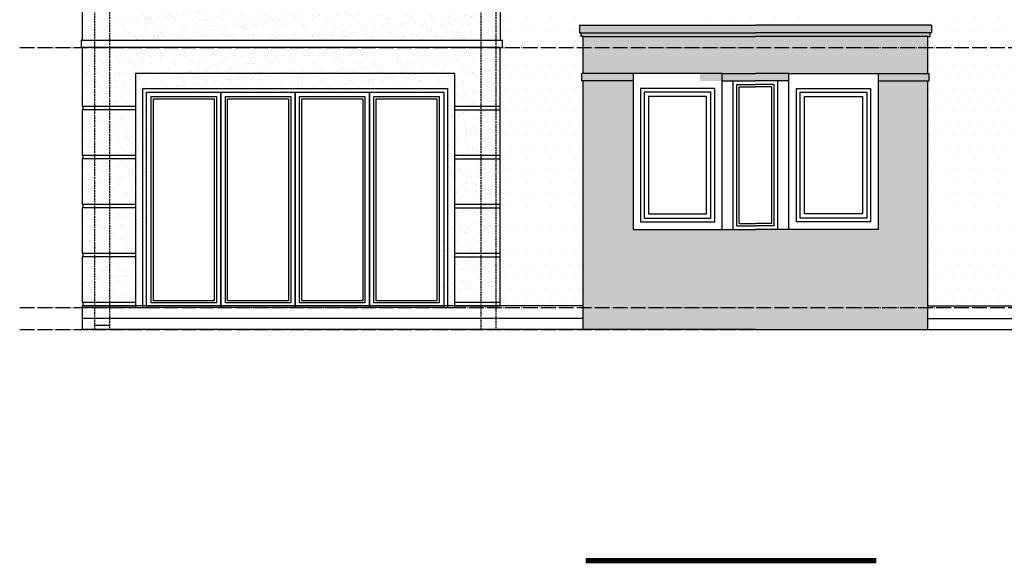
# Model space of a CAD drawing. Units: millimetres. Extents: x 438905 to 634900, y -47588 to 398029.
# Drawn here: x 467892 to 481151, y 75177 to 82500 of the extents above; entities that cross this region are included whole.
import ezdxf

# ---------------------------------------------------------------- set-up
doc = ezdxf.new("R2010")
doc.units = ezdxf.units.MM
doc.header["$LTSCALE"] = 100
doc.linetypes.add('DASH', pattern=[0.35, 0.25, -0.1])
doc.linetypes.add('DOTE', pattern=[2.42, 2, -0.2, 0.02, -0.2])
for name, color, linetype in [('A-OVER_看线', 252, 'Continuous'), ('DIM_SYMB', 3, 'Continuous'), ('DOTE', 1, 'DOTE'), ('PUB_HATCH', 8, 'Continuous'), ('WALL', 2, 'Continuous'), ('WINDOW', 4, 'Continuous'), ('立面-1', 31, 'Continuous'), ('立面-深棕色', 27, 'Continuous')]:
    doc.layers.add(name, color=color, linetype=linetype)
pattern_1 = [(37.5, (399896.67, -39516.5), (-6.40013, 195.7653), [0, -154.432, 0, -172.72, 0, -165.1]), (7.5, (399896.67, -39516.5), (179.8093, 286.73004), [0, -83.312, 0, -139.192, 0, -53.34]), (327.5, (399771.7, -39516.5), (316.39695, 0.57487), [0, -50.8, 0, -182.88, 0, -238.76]), (317.5, (399771.7, -39516.5), (305.4226, 89.17173), [0, -25.4, 0, -119.888, 0, -137.16])]
pattern_2 = [(37.5, (431152.28, -119226.91), (-6.40013, 195.7653), [0, -154.432, 0, -172.72, 0, -165.1]), (7.5, (431152.28, -119226.91), (179.8093, 286.73004), [0, -83.312, 0, -139.192, 0, -53.34]), (327.5, (431027.3, -119226.91), (316.39695, 0.57487), [0, -50.8, 0, -182.88, 0, -238.76]), (317.5, (431027.3, -119226.91), (305.42258, 89.17173), [0, -25.4, 0, -119.888, 0, -137.16])]

msp = doc.modelspace()

# ---------------------------------------------------------------- hatches: boundary and pattern name
at = {"layer": 'PUB_HATCH'}
h = msp.add_hatch(dxfattribs=at)
h.set_pattern_fill('AR-SAND', color=256, scale=80)
h.set_pattern_definition(pattern_2)
h.paths.add_polyline_path([(476841.4, 81465.1), (476841.4, 79885.1), (476361.4, 79885.1), (476361.4, 81465.1)], flags=0)
h.paths.add_polyline_path([(476151.4, 81775.1), (475461.4, 81775.1), (475461.4, 81675.1), (476151.4, 81675.1)])
h.paths.add_polyline_path([(477801.4, 81775.1), (477051.4, 81775.1), (477051.4, 81675.1), (477801.4, 81675.1)])
h.paths.add_polyline_path([(477801.4, 82425.1), (475431.4, 82425.1), (475431.4, 82325.1), (475451.4, 82325.1), (477801.4, 82325.1)])
h.paths.add_polyline_path([(477801.4, 82325.1), (475451.4, 82325.1), (475451.4, 82275.1), (475481.4, 82275.1), (477801.4, 82275.1)])
h.paths.add_polyline_path([(475691.4, 84565.1), (475691.4, 83325.1), (475011.4, 83325.1), (475011.4, 84565.1)], flags=0)
h.paths.add_polyline_path([(476991.4, 83265.1), (476991.4, 82785.1), (475011.4, 82785.1), (475011.4, 83265.1)], flags=0)
h.paths.add_polyline_path([(473351.4, 84775.1), (472451.4, 84775.1), (472451.4, 83175.1), (472551.4, 83175.1), (472551.4, 84575.1), (473251.4, 84575.1), (473251.4, 83175.1), (473351.4, 83175.1)])
h.paths.add_polyline_path([(473251.4, 84575.1), (472551.4, 84575.1), (472551.4, 83175.1), (472601.4, 83175.1), (472601.4, 84525.1), (473201.4, 84525.1), (473201.4, 83175.1), (473251.4, 83175.1)], flags=17)
h.paths.add_polyline_path([(472551.4, 83125.1), (472451.4, 83125.1), (472451.4, 82925.1), (472551.4, 82925.1)])
h.paths.add_polyline_path([(472601.4, 83125.1), (472551.4, 83125.1), (472551.4, 82925.1), (472601.4, 82925.1)])
h.paths.add_polyline_path([(473351.4, 83125.1), (473251.4, 83125.1), (473251.4, 82925.1), (473351.4, 82925.1)])
h.paths.add_polyline_path([(473251.4, 83125.1), (473201.4, 83125.1), (473201.4, 82925.1), (473251.4, 82925.1)])
h.paths.add_polyline_path([(471951.4, 85125.1), (471851.4, 85125.1), (471851.4, 83175.1), (471951.4, 83175.1)])
h.paths.add_polyline_path([(471851.4, 85125.1), (471801.4, 85125.1), (471801.4, 85075.1), (471801.4, 83175.1), (471851.4, 83175.1)])
h.paths.add_polyline_path([(469651.4, 85125.1), (469551.4, 85125.1), (469551.4, 83175.1), (469651.4, 83175.1)])
h.paths.add_polyline_path([(469701.4, 85125.1), (469651.4, 85125.1), (469651.4, 83175.1), (469701.4, 83175.1)])
h.paths.add_polyline_path([(469701.4, 83125.1), (469651.4, 83125.1), (469651.4, 82925.1), (469701.4, 82925.1)])
h.paths.add_polyline_path([(469651.4, 83125.1), (469551.4, 83125.1), (469551.4, 82925.1), (469651.4, 82925.1)])
h.paths.add_polyline_path([(471951.4, 83125.1), (471851.4, 83125.1), (471851.4, 82925.1), (471951.4, 82925.1)])
h.paths.add_polyline_path([(471851.4, 83125.1), (471801.4, 83125.1), (471801.4, 82925.1), (471851.4, 82925.1)])
h.paths.add_polyline_path([(469701.4, 87325.1), (471801.4, 87325.1), (471801.4, 85125.1), (471851.4, 85125.1), (471851.4, 87375.1), (469651.4, 87375.1), (469651.4, 85125.1), (469701.4, 85125.1)], flags=17)
h.paths.add_polyline_path([(469651.4, 87375.1), (471851.4, 87375.1), (471851.4, 85125.1), (471951.4, 85125.1), (471951.4, 87575.1), (469551.4, 87575.1), (469551.4, 85125.1), (469651.4, 85125.1)])
h.paths.add_polyline_path([(474304.4, 87575.1), (474251.4, 87575.1), (474251.4, 86175.1), (474304.4, 86175.1)])
h.paths.add_polyline_path([(475328.9, 86125.1), (475251.4, 86125.1), (475251.4, 85925.1), (475328.9, 85925.1)])
h.paths.add_polyline_path([(474351.4, 86125.1), (474304.4, 86125.1), (474304.4, 85925.1), (474351.4, 85925.1)])
h.paths.add_polyline_path([(474304.4, 86125.1), (474251.4, 86125.1), (474251.4, 85925.1), (474304.4, 85925.1)])
h.paths.add_polyline_path([(477251.4, 86125.1), (477151.4, 86125.1), (477151.4, 85925.1), (477251.4, 85925.1)])
h.paths.add_polyline_path([(477151.4, 86125.1), (477101.4, 86125.1), (477101.4, 85925.1), (477151.4, 85925.1)])
h.paths.add_polyline_path([(475601.4, 86125.1), (475551.4, 86125.1), (475551.4, 85925.1), (475601.4, 85925.1)])
h.paths.add_polyline_path([(475551.4, 86125.1), (475451.4, 86125.1), (475451.4, 85925.1), (475551.4, 85925.1)])
h.paths.add_polyline_path([(475451.4, 87325.1), (475551.4, 87325.1), (475551.4, 87375.1), (477151.4, 87375.1), (477151.4, 86175.1), (477251.4, 86175.1), (477251.4, 87575.1), (475451.4, 87575.1)])
h.paths.add_polyline_path([(474351.4, 87375.1), (475351.4, 87375.1), (475351.4, 87575.1), (474304.4, 87575.1), (474304.4, 86175.1), (474351.4, 86175.1)])
h = msp.add_hatch(dxfattribs=at)
h.set_pattern_fill('AR-SAND', color=256, scale=80)
h.set_pattern_definition([(142.5, (524450.55, -119226.91), (6.40013, 195.7653), [0, -154.432, 0, -172.72, 0, -165.1]), (172.5, (524450.55, -119226.91), (-179.8093, 286.73004), [0, -83.312, 0, -139.192, 0, -53.34]), (212.5, (524575.51, -119226.91), (-316.39695, 0.57487), [0, -50.8, 0, -182.88, 0, -238.76]), (222.5, (524575.51, -119226.91), (-305.42258, 89.17173), [0, -25.4, 0, -119.888, 0, -137.16])])
h.paths.add_polyline_path([(479451.4, 81775.1), (480141.4, 81775.1), (480141.4, 81675.1), (479451.4, 81675.1)])
h.paths.add_polyline_path([(477801.4, 82425.1), (480171.4, 82425.1), (480171.4, 82325.1), (480151.4, 82325.1), (477801.4, 82325.1)])
h.paths.add_polyline_path([(477801.4, 82325.1), (480151.4, 82325.1), (480151.4, 82275.1), (480121.4, 82275.1), (477801.4, 82275.1)])
h.paths.add_polyline_path([(478611.4, 84565.1), (478611.4, 83325.1), (479851.4, 83325.1), (479851.4, 84565.1)], flags=0)
h.paths.add_polyline_path([(478611.4, 83265.1), (478611.4, 82785.1), (480591.4, 82785.1), (480591.4, 83265.1)], flags=0)
h.paths.add_polyline_path([(482251.4, 84775.1), (483151.4, 84775.1), (483151.4, 83175.1), (483051.4, 83175.1), (483051.4, 84575.1), (482351.4, 84575.1), (482351.4, 83175.1), (482251.4, 83175.1)])
h.paths.add_polyline_path([(482351.4, 84575.1), (483051.4, 84575.1), (483051.4, 83175.1), (483001.4, 83175.1), (483001.4, 84525.1), (482401.4, 84525.1), (482401.4, 83175.1), (482351.4, 83175.1)], flags=17)
h.paths.add_polyline_path([(483051.4, 83125.1), (483151.4, 83125.1), (483151.4, 82925.1), (483051.4, 82925.1)])
h.paths.add_polyline_path([(483001.4, 83125.1), (483051.4, 83125.1), (483051.4, 82925.1), (483001.4, 82925.1)])
h.paths.add_polyline_path([(482251.4, 83125.1), (482351.4, 83125.1), (482351.4, 82925.1), (482251.4, 82925.1)])
h.paths.add_polyline_path([(482351.4, 83125.1), (482401.4, 83125.1), (482401.4, 82925.1), (482351.4, 82925.1)])
h.paths.add_polyline_path([(483651.4, 85125.1), (483751.4, 85125.1), (483751.4, 83175.1), (483651.4, 83175.1)])
h.paths.add_polyline_path([(483751.4, 85125.1), (483801.4, 85125.1), (483801.4, 85075.1), (483801.4, 83175.1), (483751.4, 83175.1)])
h.paths.add_polyline_path([(485951.4, 85125.1), (486051.4, 85125.1), (486051.4, 83175.1), (485951.4, 83175.1)])
h.paths.add_polyline_path([(485901.4, 85125.1), (485951.4, 85125.1), (485951.4, 83175.1), (485901.4, 83175.1)])
h.paths.add_polyline_path([(485901.4, 83125.1), (485951.4, 83125.1), (485951.4, 82925.1), (485901.4, 82925.1)])
h.paths.add_polyline_path([(485951.4, 83125.1), (486051.4, 83125.1), (486051.4, 82925.1), (485951.4, 82925.1)])
h.paths.add_polyline_path([(483651.4, 83125.1), (483751.4, 83125.1), (483751.4, 82925.1), (483651.4, 82925.1)])
h.paths.add_polyline_path([(483751.4, 83125.1), (483801.4, 83125.1), (483801.4, 82925.1), (483751.4, 82925.1)])
h.paths.add_polyline_path([(485901.4, 87325.1), (483801.4, 87325.1), (483801.4, 85125.1), (483751.4, 85125.1), (483751.4, 87375.1), (485951.4, 87375.1), (485951.4, 85125.1), (485901.4, 85125.1)], flags=17)
h.paths.add_polyline_path([(485951.4, 87375.1), (483751.4, 87375.1), (483751.4, 85125.1), (483651.4, 85125.1), (483651.4, 87575.1), (486051.4, 87575.1), (486051.4, 85125.1), (485951.4, 85125.1)])
h.paths.add_polyline_path([(480251.4, 87575.1), (481298.4, 87575.1), (481298.4, 86175.1), (481251.4, 86175.1), (481251.4, 87375.1), (480351.4, 87375.1), (480351.4, 86175.1), (480251.4, 86175.1)])
h.paths.add_polyline_path([(481298.4, 87575.1), (481351.4, 87575.1), (481351.4, 86175.1), (481298.4, 86175.1)])
h.paths.add_polyline_path([(480273.9, 86125.1), (480351.4, 86125.1), (480351.4, 85925.1), (480273.9, 85925.1)])
h.paths.add_polyline_path([(481251.4, 86125.1), (481298.4, 86125.1), (481298.4, 85925.1), (481251.4, 85925.1)])
h.paths.add_polyline_path([(481298.4, 86125.1), (481351.4, 86125.1), (481351.4, 85925.1), (481298.4, 85925.1)])
h.paths.add_polyline_path([(478451.4, 87375.1), (480051.4, 87375.1), (480051.4, 86175.1), (480001.4, 86175.1), (480001.4, 87325.1), (478501.4, 87325.1), (478501.4, 86175.1), (478451.4, 86175.1)], flags=17)
h.paths.add_polyline_path([(478351.4, 86125.1), (478451.4, 86125.1), (478451.4, 85925.1), (478351.4, 85925.1)])
h.paths.add_polyline_path([(478451.4, 86125.1), (478501.4, 86125.1), (478501.4, 85925.1), (478451.4, 85925.1)])
h.paths.add_polyline_path([(480001.4, 86125.1), (480051.4, 86125.1), (480051.4, 85925.1), (480001.4, 85925.1)])
h.paths.add_polyline_path([(480051.4, 86125.1), (480151.4, 86125.1), (480151.4, 85925.1), (480051.4, 85925.1)])
h.paths.add_polyline_path([(478451.4, 86575.1), (478427.6, 86575.1), (478451.4, 86551.2)])
h.paths.add_polyline_path([(478251.4, 81675.1), (478251.4, 81775.1), (477801.4, 81775.1), (477801.4, 81675.1)])
h = msp.add_hatch(dxfattribs=at)
h.set_pattern_fill('AR-SAND', color=256, scale=80)
h.set_pattern_definition(pattern_1)
h.paths.add_polyline_path([(474301.4, 85775.1), (474301.4, 85225.1), (474361.4, 85225.1), (474361.4, 85775.1)])
h.paths.add_polyline_path([(477801.4, 81775.1), (477801.4, 82275.1), (475481.4, 82275.1), (475481.4, 81775.1)])
h.paths.add_polyline_path([(477801.4, 79675.1), (476151.4, 79675.1), (476151.4, 81675.1), (475481.4, 81675.1), (475481.4, 78325.1), (477801.4, 78325.1)])
h = msp.add_hatch(dxfattribs=at)
h.set_pattern_fill('AR-SAND', color=256, scale=80)
h.set_pattern_definition([(142.5, (555706.15, -39516.5), (6.40013, 195.7653), [0, -154.432, 0, -172.72, 0, -165.1]), (172.5, (555706.15, -39516.5), (-179.8093, 286.73004), [0, -83.312, 0, -139.192, 0, -53.34]), (212.5, (555831.12, -39516.5), (-316.39695, 0.57487), [0, -50.8, 0, -182.88, 0, -238.76]), (222.5, (555831.12, -39516.5), (-305.4226, 89.17173), [0, -25.4, 0, -119.888, 0, -137.16])])
h.paths.add_polyline_path([(481301.4, 85775.1), (481301.4, 85225.1), (481241.4, 85225.1), (481241.4, 85775.1)])
h.paths.add_polyline_path([(477801.4, 81775.1), (477801.4, 82275.1), (480121.4, 82275.1), (480121.4, 81775.1)])
h.paths.add_polyline_path([(477801.4, 79675.1), (479451.4, 79675.1), (479451.4, 81675.1), (480121.4, 81675.1), (480121.4, 78325.1), (477801.4, 78325.1)])
h = msp.add_hatch(dxfattribs=at)
h.set_pattern_fill('DOTS', color=20, scale=100)
h.set_pattern_definition([(0, (299237.43, -345936.08), (79.375, 158.75), [0, -158.75])])
h.paths.add_polyline_path([(481298.4, 82125.1), (481241.4, 82125.1), (481211.4, 82125.1), (480121.4, 82125.1), (480121.4, 81775.1), (480141.4, 81775.1), (480141.4, 81675.1), (480121.4, 81675.1), (480121.4, 78645.1), (481241.4, 78645.1), (481241.4, 78695.1), (481298.4, 78695.1)])
h.paths.add_polyline_path([(475481.4, 81675.1), (475461.4, 81675.1), (475461.4, 81775.1), (475481.4, 81775.1), (475481.4, 82125.1), (474304.4, 82125.1), (474304.4, 78695.1), (474361.4, 78695.1), (474361.4, 78645.1), (475481.4, 78645.1)])
h.paths.add_polyline_path([(475431.4, 82425.1), (477801.4, 82425.1), (480171.4, 82425.1), (480171.4, 82325.1), (480151.4, 82325.1), (480151.4, 82275.1), (480121.4, 82275.1), (480121.4, 82125.1), (481211.4, 82125.1), (481211.4, 82225.1), (481241.4, 82225.1), (481241.4, 82975.1), (481211.4, 82975.1), (481211.4, 83025.1), (481191.4, 83025.1), (481191.4, 83125.1), (481241.4, 83125.1), (481241.4, 85125.1), (477801.4, 85125.1), (474361.4, 85125.1), (474361.4, 83125.1), (474411.4, 83125.1), (474411.4, 83025.1), (474391.4, 83025.1), (474391.4, 82975.1), (474361.4, 82975.1), (474361.4, 82225.1), (474391.4, 82225.1), (474391.4, 82125.1), (475481.4, 82125.1), (475481.4, 82275.1), (475451.4, 82275.1), (475451.4, 82325.1), (475431.4, 82325.1)])
h.paths.add_polyline_path([(474644.4, 82575.1), (474644.4, 84875.1), (477447.4, 84875.1), (477447.4, 82575.1)], flags=16)
h.paths.add_polyline_path([(474744.4, 82675.1), (474744.4, 84675.1), (477347.4, 84675.1), (477347.4, 82675.1)], flags=0)
h.paths.add_polyline_path([(474794.4, 82725.1), (474794.4, 84625.1), (477297.4, 84625.1), (477297.4, 82725.1)], flags=0)
h.paths.add_polyline_path([(474854.4, 82785.1), (474854.4, 83265.1), (477237.4, 83265.1), (477237.4, 82785.1)], flags=0)
h.paths.add_polyline_path([(474854.4, 83325.1), (474854.4, 84565.1), (475534.4, 84565.1), (475534.4, 83325.1)], flags=0)
h.paths.add_polyline_path([(475594.4, 83325.1), (475594.4, 84565.1), (477237.4, 84565.1), (477237.4, 83325.1)], flags=0)
h.paths.add_polyline_path([(477601.4, 82975.1), (477601.4, 84475.1), (477801.4, 84475.1), (478001.4, 84475.1), (478001.4, 82975.1), (477801.4, 82975.1)], flags=16)
h.paths.add_polyline_path([(477681.4, 83055.1), (477681.4, 84395.1), (477801.4, 84395.1), (477921.4, 84395.1), (477921.4, 83055.1), (477801.4, 83055.1)], flags=0)
h.paths.add_polyline_path([(477721.4, 83095.1), (477721.4, 84355.1), (477801.4, 84355.1), (477881.4, 84355.1), (477881.4, 83095.1), (477801.4, 83095.1)], flags=0)
h.paths.add_polyline_path([(478155.4, 82575.1), (478155.4, 84875.1), (480958.4, 84875.1), (480958.4, 82575.1)], flags=16)
h.paths.add_polyline_path([(478255.4, 82675.1), (478255.4, 84675.1), (480858.4, 84675.1), (480858.4, 82675.1)], flags=0)
h.paths.add_polyline_path([(478305.4, 82725.1), (478305.4, 84625.1), (480808.4, 84625.1), (480808.4, 82725.1)], flags=0)
h.paths.add_polyline_path([(478365.4, 82785.1), (478365.4, 83265.1), (480748.4, 83265.1), (480748.4, 82785.1)], flags=0)
h.paths.add_polyline_path([(478365.4, 83325.1), (478365.4, 84565.1), (480008.4, 84565.1), (480008.4, 83325.1)], flags=0)
h.paths.add_polyline_path([(480068.4, 83325.1), (480068.4, 84565.1), (480748.4, 84565.1), (480748.4, 83325.1)], flags=0)
h = msp.add_hatch(dxfattribs=at)
h.set_pattern_fill('AR-SAND', color=256, scale=80)
h.set_pattern_definition(pattern_1)
h.paths.add_polyline_path([(474361.4, 82775.1), (468731.4, 82775.1), (468731.4, 82225.1), (474361.4, 82225.1)])
h.paths.add_polyline_path([(474411.4, 82925.1), (474361.4, 82925.1), (468701.4, 82925.1), (468701.4, 82825.1), (468721.4, 82825.1), (474391.4, 82825.1), (474411.4, 82825.1)])
h.paths.add_polyline_path([(474391.4, 82825.1), (468721.4, 82825.1), (468721.4, 82775.1), (468731.4, 82775.1), (474361.4, 82775.1), (474391.4, 82775.1)])
h.paths.add_polyline_path([(474361.4, 82125.1), (468731.4, 82125.1), (468731.4, 81675.1), (468731.4, 81335.1), (468741.4, 81335.1), (469451.4, 81335.1), (469451.4, 81775.1), (473751.4, 81775.1), (473751.4, 81335.1), (474361.4, 81335.1)])
h.paths.add_polyline_path([(469451.4, 81285.1), (468741.4, 81285.1), (468731.4, 81285.1), (468731.4, 80675.1), (468741.4, 80675.1), (469451.4, 80675.1)])
h.paths.add_polyline_path([(469451.4, 80625.1), (468741.4, 80625.1), (468731.4, 80625.1), (468731.4, 80015.1), (468741.4, 80015.1), (469451.4, 80015.1)])
h.paths.add_polyline_path([(469451.4, 79965.1), (468741.4, 79965.1), (468731.4, 79965.1), (468731.4, 79355.1), (468741.4, 79355.1), (469451.4, 79355.1)])
h.paths.add_polyline_path([(469451.4, 79305.1), (468741.4, 79305.1), (468731.4, 79305.1), (468731.4, 78695.1), (468741.4, 78695.1), (469451.4, 78695.1)])
h.paths.add_polyline_path([(474361.4, 79305.1), (473751.4, 79305.1), (473751.4, 78695.1), (474361.4, 78695.1)])
h.paths.add_polyline_path([(474361.4, 79965.1), (473751.4, 79965.1), (473751.4, 79355.1), (474361.4, 79355.1)])
h.paths.add_polyline_path([(474361.4, 80625.1), (473751.4, 80625.1), (473751.4, 80015.1), (474361.4, 80015.1)])
h.paths.add_polyline_path([(474361.4, 81285.1), (473751.4, 81285.1), (473751.4, 80675.1), (474361.4, 80675.1)])
h = msp.add_hatch(dxfattribs=at)
h.set_pattern_fill('AR-SAND', color=256, scale=80)
h.set_pattern_definition(pattern_2)
h.paths.add_polyline_path([(473751.4, 81775.1), (469451.4, 81775.1), (469451.4, 78625.1), (469551.4, 78625.1), (469551.4, 81575.1), (473651.4, 81575.1), (473651.4, 78625.1), (473751.4, 78625.1)])
h.paths.add_polyline_path([(473651.4, 81575.1), (469551.4, 81575.1), (469551.4, 78625.1), (469601.4, 78625.1), (469601.4, 81525.1), (470601.4, 81525.1), (471601.4, 81525.1), (472601.4, 81525.1), (473601.4, 81525.1), (473601.4, 78625.1), (473651.4, 78625.1)], flags=17)

# ---------------------------------------------------------------- linework, layer by layer
at = {"layer": 'A-OVER_看线'}
msp.add_lwpolyline([(468901.4, 78384.9), (469101.4, 78384.9)], dxfattribs=at)
at = {"layer": 'DIM_SYMB', "const_width": 70}
msp.add_lwpolyline([(475514.9, 75212.3), (479427.9, 75212.3)], dxfattribs=at)
at = {"layer": 'DOTE'}
for points in [[(467891.6, 82125.1), (488923.4, 82125.1)], [(467891.6, 78625.1), (488923.4, 78625.1)], [(467891.6, 78325.1), (488923.4, 78325.1)]]:
    msp.add_lwpolyline(points, dxfattribs=at)
at = {"layer": 'WALL', "color": 5, "linetype": 'DASH'}
for points in [[(477504.4, 88711.9), (474304.4, 87854.4), (474304.4, 78325.1)], [(475737.8, 88363.5), (471001.4, 88363.5), (469101.4, 87854.4), (469101.4, 78325.1)], [(468901.4, 78325.1), (468901.4, 87825.1), (468451.4, 87825.1)], [(474104.4, 78325.1), (474104.4, 87825.1), (473654.4, 87825.1)]]:
    msp.add_lwpolyline(points, dxfattribs=at)
at = {"layer": 'WINDOW', "linetype": 'ByBlock'}
for points in [[(470601.4, 78625.1), (469601.4, 78625.1), (469601.4, 81525.1), (470601.4, 81525.1), (470601.4, 78625.1)], [(471601.4, 78625.1), (470601.4, 78625.1), (470601.4, 81525.1), (471601.4, 81525.1), (471601.4, 78625.1)], [(472601.4, 78625.1), (471601.4, 78625.1), (471601.4, 81525.1), (472601.4, 81525.1), (472601.4, 78625.1)], [(473601.4, 78625.1), (472601.4, 78625.1), (472601.4, 81525.1), (473601.4, 81525.1), (473601.4, 78625.1)]]:
    msp.add_lwpolyline(points, dxfattribs=at)
for points in [[(469661.4, 78685.1), (469661.4, 81465.1), (470541.4, 81465.1), (470541.4, 78685.1)], [(469691.4, 78715.1), (469691.4, 81435.1), (470511.4, 81435.1), (470511.4, 78715.1)], [(470661.4, 78685.1), (470661.4, 81465.1), (471541.4, 81465.1), (471541.4, 78685.1)], [(470691.4, 78715.1), (470691.4, 81435.1), (471511.4, 81435.1), (471511.4, 78715.1)], [(471661.4, 78685.1), (471661.4, 81465.1), (472541.4, 81465.1), (472541.4, 78685.1)], [(471691.4, 78715.1), (471691.4, 81435.1), (472511.4, 81435.1), (472511.4, 78715.1)], [(472661.4, 78685.1), (472661.4, 81465.1), (473541.4, 81465.1), (473541.4, 78685.1)], [(472691.4, 78715.1), (472691.4, 81435.1), (473511.4, 81435.1), (473511.4, 78715.1)], [(476301.4, 81525.1), (476301.4, 79825.1), (477201.4, 79825.1), (477201.4, 81525.1)], [(476361.4, 81465.1), (476361.4, 79885.1), (477141.4, 79885.1), (477141.4, 81465.1)], [(479301.4, 81525.1), (479301.4, 79825.1), (478401.4, 79825.1), (478401.4, 81525.1)], [(479241.4, 81465.1), (479241.4, 79885.1), (478461.4, 79885.1), (478461.4, 81465.1)]]:
    msp.add_lwpolyline(points, close=True, dxfattribs=at)
at = {"layer": '立面-1'}
for p, q in [((474361.4, 82975.1), (474361.4, 82225.1)), ((475431.4, 82425.1), (475431.4, 82325.1)), ((475431.4, 82425.1), (477801.4, 82425.1)), ((480171.4, 82425.1), (477801.4, 82425.1)), ((480171.4, 82425.1), (480171.4, 82325.1)), ((468731.4, 82225.1), (474361.4, 82225.1)), ((474361.4, 82225.1), (474391.4, 82225.1)), ((474391.4, 82125.1), (474391.4, 82225.1)), ((475431.4, 82325.1), (475451.4, 82325.1)), ((475451.4, 82275.1), (475451.4, 82325.1)), ((475451.4, 82325.1), (477801.4, 82325.1)), ((475481.4, 82275.1), (475451.4, 82275.1)), ((475481.4, 82125.1), (475481.4, 82275.1)), ((475481.4, 82275.1), (477801.4, 82275.1)), ((480151.4, 82325.1), (477801.4, 82325.1)), ((480121.4, 82275.1), (477801.4, 82275.1)), ((480121.4, 82125.1), (480121.4, 82275.1)), ((480121.4, 82275.1), (480151.4, 82275.1)), ((480151.4, 82275.1), (480151.4, 82325.1)), ((480171.4, 82325.1), (480151.4, 82325.1)), ((474361.4, 82125.1), (468731.4, 82125.1)), ((474361.4, 81335.1), (474361.4, 82125.1)), ((474361.4, 82125.1), (474391.4, 82125.1)), ((475481.4, 81775.1), (475481.4, 82125.1)), ((480121.4, 81775.1), (480121.4, 82125.1)), ((476151.4, 81775.1), (475461.4, 81775.1)), ((475461.4, 81675.1), (475461.4, 81775.1)), ((477351.4, 81775.1), (477801.4, 81775.1)), ((478251.4, 81775.1), (477801.4, 81775.1)), ((479451.4, 81775.1), (480141.4, 81775.1)), ((480141.4, 81675.1), (480141.4, 81775.1)), ((476151.4, 81675.1), (475461.4, 81675.1)), ((475481.4, 78325.1), (475481.4, 81675.1)), ((477351.4, 81675.1), (477801.4, 81675.1)), ((477351.4, 81675.1), (477801.4, 81675.1)), ((477551.4, 79725.1), (477551.4, 81625.1)), ((477551.4, 81625.1), (477801.4, 81625.1)), ((477581.4, 79755.1), (477581.4, 81595.1)), ((477581.4, 81595.1), (477801.4, 81595.1)), ((478251.4, 81675.1), (477801.4, 81675.1)), ((478051.4, 81625.1), (477801.4, 81625.1)), ((478021.4, 81595.1), (477801.4, 81595.1)), ((478021.4, 79755.1), (478021.4, 81595.1)), ((478051.4, 79725.1), (478051.4, 81625.1)), ((479451.4, 81675.1), (480141.4, 81675.1)), ((480121.4, 78325.1), (480121.4, 81675.1)), ((468741.4, 81335.1), (469451.4, 81335.1)), ((469451.4, 81285.1), (468741.4, 81285.1)), ((473751.4, 81335.1), (474361.4, 81335.1)), ((473751.4, 81285.1), (474361.4, 81285.1)), ((474361.4, 81285.1), (474361.4, 81335.1)), ((474361.4, 80675.1), (474361.4, 81285.1)), ((468741.4, 80675.1), (469451.4, 80675.1)), ((469451.4, 80625.1), (468741.4, 80625.1)), ((473751.4, 80675.1), (474361.4, 80675.1)), ((473751.4, 80625.1), (474361.4, 80625.1)), ((474361.4, 80625.1), (474361.4, 80675.1)), ((474361.4, 80015.1), (474361.4, 80625.1)), ((468741.4, 80015.1), (469451.4, 80015.1)), ((469451.4, 79965.1), (468741.4, 79965.1)), ((473751.4, 80015.1), (474361.4, 80015.1)), ((473751.4, 79965.1), (474361.4, 79965.1)), ((474361.4, 79965.1), (474361.4, 80015.1)), ((474361.4, 79355.1), (474361.4, 79965.1)), ((477551.4, 79725.1), (477801.4, 79725.1)), ((477581.4, 79755.1), (477801.4, 79755.1)), ((478021.4, 79755.1), (477801.4, 79755.1)), ((478051.4, 79725.1), (477801.4, 79725.1)), ((477351.4, 79675.1), (477801.4, 79675.1)), ((478251.4, 79675.1), (477801.4, 79675.1)), ((468741.4, 79355.1), (469451.4, 79355.1)), ((469451.4, 79305.1), (468741.4, 79305.1)), ((473751.4, 79355.1), (474361.4, 79355.1)), ((473751.4, 79305.1), (474361.4, 79305.1)), ((474361.4, 79305.1), (474361.4, 79355.1)), ((474361.4, 78645.1), (474361.4, 79305.1)), ((475481.4, 78645.1), (468731.4, 78645.1)), ((468741.4, 78695.1), (469451.4, 78695.1)), ((469451.4, 78645.1), (468741.4, 78645.1)), ((473751.4, 78695.1), (474361.4, 78695.1)), ((473751.4, 78645.1), (474361.4, 78645.1)), ((480121.4, 78645.1), (486871.4, 78645.1)), ((469451.4, 78625.1), (468731.4, 78625.1)), ((475481.4, 78475.1), (468731.4, 78475.1)), ((480121.4, 78475.1), (486871.4, 78475.1)), ((477801.4, 78325.1), (468731.4, 78325.1)), ((477801.4, 78325.1), (486871.4, 78325.1))]:
    msp.add_line(p, q, dxfattribs=at)
for points in [[(468731.4, 82975.1), (468731.4, 82225.1), (468721.4, 82225.1), (468721.4, 82125.1), (468731.4, 82125.1), (468731.4, 81675.1), (468731.4, 81335.1), (468741.4, 81335.1), (468741.4, 81285.1), (468731.4, 81285.1), (468731.4, 80675.1), (468741.4, 80675.1), (468741.4, 80625.1), (468731.4, 80625.1), (468731.4, 80015.1), (468741.4, 80015.1), (468741.4, 79965.1), (468731.4, 79965.1), (468731.4, 79355.1), (468741.4, 79355.1), (468741.4, 79305.1), (468731.4, 79305.1), (468731.4, 78695.1), (468741.4, 78695.1), (468741.4, 78645.1), (468731.4, 78645.1), (468731.4, 78325.1)], [(477501.4, 79675.1), (477501.4, 81675.1)], [(478101.4, 79675.1), (478101.4, 81675.1)]]:
    msp.add_lwpolyline(points, dxfattribs=at)
at = {"layer": '立面-深棕色'}
for points in [[(469551.4, 78625.1), (469551.4, 81575.1), (473651.4, 81575.1), (473651.4, 78625.1), (473751.4, 78625.1), (473751.4, 81775.1), (469451.4, 81775.1), (469451.4, 78625.1), (469551.4, 78625.1)], [(469551.4, 78625.1), (469601.4, 78625.1), (469601.4, 81525.1), (473601.4, 81525.1), (473601.4, 78625.1), (473651.4, 78625.1)]]:
    msp.add_lwpolyline(points, dxfattribs=at)
for points in [[(476151.4, 81775.1), (476151.4, 79675.1), (477351.4, 79675.1), (477351.4, 81775.1)], [(479451.4, 81775.1), (479451.4, 79675.1), (478251.4, 79675.1), (478251.4, 81775.1)], [(476251.4, 81575.1), (476251.4, 79775.1), (477251.4, 79775.1), (477251.4, 81575.1)], [(479351.4, 81575.1), (479351.4, 79775.1), (478351.4, 79775.1), (478351.4, 81575.1)]]:
    msp.add_lwpolyline(points, close=True, dxfattribs=at)

doc.saveas('drawing.dxf')
